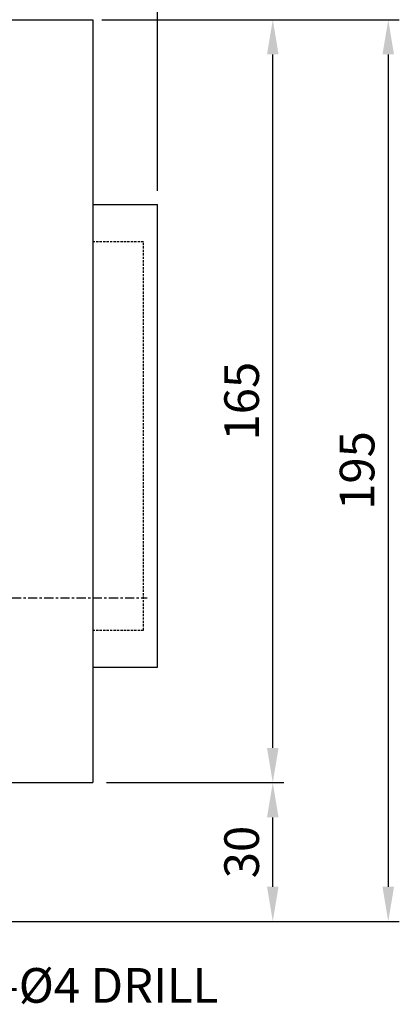
# Model space of a CAD drawing. Extents: x 0 to 1470, y 0 to 1039.
# Drawn here: x 741 to 823, y 261 to 474 of the extents above; entities that cross this region are included whole.
import ezdxf
from ezdxf.enums import TextEntityAlignment as Align

# ---------------------------------------------------------------- set-up
doc = ezdxf.new("R2010")
doc.units = 0
doc.header["$LTSCALE"] = 2
doc.header["$MEASUREMENT"] = 0
doc.linetypes.add('CENTER2', pattern=[1.75, 1, -0.25, 0.25, -0.25])
doc.linetypes.add('HIDDEN', pattern=[0.375, 0.25, -0.125])
doc.layers.get('0').update_dxf_attribs({"linetype": 'CONTINUOUS'})
doc.layers.get('Defpoints').update_dxf_attribs({"linetype": 'CONTINUOUS'})
for name, color, linetype in [('1', 1, 'CENTER2'), ('2', 2, 'HIDDEN'), ('DIM', 4, 'CONTINUOUS')]:
    doc.layers.add(name, color=color, linetype=linetype)
doc.styles.add('DIM', font='ROMANS.shx')
doc.styles.get("Standard").update_dxf_attribs({"font": 'romans.shx', "bigfont": 'whgtxt.shx'})
doc.dimstyles.get("Standard").update_dxf_attribs({"dimtxt": 2.5, "dimasz": 1, "dimexe": 1, "dimexo": 1, "dimgap": 0.6, "dimtad": 1, "dimdec": 4, "dimdsep": 46, "dimtxsty": 'Standard', "dimcen": 1, "dimclrd": 3, "dimclre": 3, "dimclrt": 2, "dimadec": 0, "dimazin": 2, "dimtfac": 1, "dimtdec": 4, "dimtmove": 0, "dimatfit": 1, "dimfxl": 0, "dimtolj": 1, "dimtzin": 0, "dimarcsym": 0})

# ---------------------------------------------------------------- blocks, each defined once
blk = doc.blocks.new('*D20')
at = {"layer": 'Defpoints', "color": 0}
for p in [(770.8974886935457, 647.0418591299633), (738.8974886935466, 474.0418591299631), (770.8974886935457, 434.0418591299642)]:
    blk.add_point(p, dxfattribs=at)
at = {"layer": 'DIM', "color": 3, "lineweight": -2}
for p, q in [((738.8974886935466, 477.0418591299631), (738.8974886935466, 649.4418591299633)), ((770.8974886935457, 437.0418591299642), (770.8974886935457, 649.4418591299633)), ((746.3974886935466, 647.0418591299633), (763.3974886935457, 647.0418591299633))]:
    blk.add_line(p, q, dxfattribs=at)
at = {"layer": 'DIM', "color": 3}
for points in [[(746.3974886935466, 648.2918591299633), (746.3974886935466, 645.7918591299633), (738.8974886935466, 647.0418591299633)], [(763.3974886935457, 648.2918591299633), (763.3974886935457, 645.7918591299633), (770.8974886935457, 647.0418591299633)]]:
    blk.add_solid(points, dxfattribs=at)
at = {"layer": 'DIM', "color": 2, "insert": (754.8974886935462, 653.7918591299633), "char_height": 7.5, "attachment_point": 5, "style": 'DIM'}
blk.add_mtext('\\A1;32', dxfattribs=at)
blk = doc.blocks.new('*D21')
at = {"layer": 'Defpoints', "color": 0}
for p in [(770.8974886935457, 672.0418591299633), (683.8974886935466, 546.0418591299597), (770.8974886935457, 434.0418591299642)]:
    blk.add_point(p, dxfattribs=at)
at = {"layer": 'DIM', "color": 3, "lineweight": -2}
for p, q in [((683.8974886935466, 549.0418591299597), (683.8974886935466, 674.4418591299633)), ((770.8974886935457, 437.0418591299642), (770.8974886935457, 674.4418591299633)), ((691.3974886935466, 672.0418591299633), (763.3974886935457, 672.0418591299633))]:
    blk.add_line(p, q, dxfattribs=at)
at = {"layer": 'DIM', "color": 3}
for points in [[(691.3974886935466, 673.2918591299633), (691.3974886935466, 670.7918591299633), (683.8974886935466, 672.0418591299633)], [(763.3974886935457, 673.2918591299633), (763.3974886935457, 670.7918591299633), (770.8974886935457, 672.0418591299633)]]:
    blk.add_solid(points, dxfattribs=at)
at = {"layer": 'DIM', "color": 2, "insert": (727.3974886935462, 678.7918591299633), "char_height": 7.5, "attachment_point": 5, "style": 'DIM'}
blk.add_mtext('\\A1;87', dxfattribs=at)
blk = doc.blocks.new('*D40')
at = {"layer": 'Defpoints', "color": 0}
for p in [(756.8974886935466, 309.0418591299649), (795.8974886935456, 309.0418591299649), (689.8974886935466, 279.0418591299649)]:
    blk.add_point(p, dxfattribs=at)
at = {"layer": 'DIM', "color": 3, "lineweight": -2}
for p, q in [((759.8974886935466, 309.0418591299649), (798.2974886935456, 309.0418591299649)), ((795.8974886935456, 286.5418591299649), (795.8974886935456, 301.5418591299649)), ((692.8974886935466, 279.0418591299649), (798.2974886935456, 279.0418591299649))]:
    blk.add_line(p, q, dxfattribs=at)
at = {"layer": 'DIM', "color": 3}
for points in [[(794.6474886935456, 301.5418591299649), (797.1474886935456, 301.5418591299649), (795.8974886935456, 309.0418591299649)], [(794.6474886935456, 286.5418591299649), (797.1474886935456, 286.5418591299649), (795.8974886935456, 279.0418591299649)]]:
    blk.add_solid(points, dxfattribs=at)
at = {"layer": 'DIM', "color": 2, "insert": (789.1474886935455, 294.041859129965), "char_height": 7.5, "attachment_point": 5, "rotation": 90, "style": 'DIM'}
blk.add_mtext('\\A1;30', dxfattribs=at)
blk = doc.blocks.new('*D41')
at = {"layer": 'Defpoints', "color": 0}
for p in [(755.8974886935466, 474.0418591299631), (795.8974886935456, 474.0418591299631), (756.8974886935466, 309.0418591299649)]:
    blk.add_point(p, dxfattribs=at)
at = {"layer": 'DIM', "color": 3, "lineweight": -2}
for p, q in [((758.8974886935466, 474.0418591299631), (798.2974886935456, 474.0418591299631)), ((795.8974886935456, 316.5418591299649), (795.8974886935456, 466.5418591299631)), ((759.8974886935466, 309.0418591299649), (798.2974886935456, 309.0418591299649))]:
    blk.add_line(p, q, dxfattribs=at)
at = {"layer": 'DIM', "color": 3}
for points in [[(794.6474886935456, 466.5418591299631), (797.1474886935456, 466.5418591299631), (795.8974886935456, 474.0418591299631)], [(794.6474886935456, 316.5418591299649), (797.1474886935456, 316.5418591299649), (795.8974886935456, 309.0418591299649)]]:
    blk.add_solid(points, dxfattribs=at)
at = {"layer": 'DIM', "color": 2, "insert": (789.1474886935455, 391.5418591299641), "char_height": 7.5, "attachment_point": 5, "rotation": 90, "style": 'DIM'}
blk.add_mtext('\\A1;165', dxfattribs=at)
blk = doc.blocks.new('*D42')
at = {"layer": 'Defpoints', "color": 0}
for p in [(756.8974886935466, 474.0418591299631), (794.7030695066331, 279.0418591299649), (820.8974886935458, 279.0418591299649)]:
    blk.add_point(p, dxfattribs=at)
at = {"layer": 'DIM', "color": 3, "lineweight": -2}
for p, q in [((759.8974886935466, 474.0418591299631), (823.2974886935458, 474.0418591299631)), ((820.8974886935458, 466.5418591299631), (820.8974886935458, 286.5418591299649)), ((797.7030695066331, 279.0418591299649), (823.2974886935458, 279.0418591299649))]:
    blk.add_line(p, q, dxfattribs=at)
at = {"layer": 'DIM', "color": 3}
for points in [[(819.6474886935458, 466.5418591299631), (822.1474886935458, 466.5418591299631), (820.8974886935458, 474.0418591299631)], [(819.6474886935458, 286.5418591299649), (822.1474886935458, 286.5418591299649), (820.8974886935458, 279.0418591299649)]]:
    blk.add_solid(points, dxfattribs=at)
at = {"layer": 'DIM', "color": 2, "insert": (814.1474886935457, 376.5418591299641), "char_height": 7.5, "attachment_point": 5, "rotation": 90, "style": 'DIM'}
blk.add_mtext('\\A1;195', dxfattribs=at)

msp = doc.modelspace()

# ---------------------------------------------------------------- linework, layer by layer
for p, q in [((628.8974886935466, 474.0418591299635), (755.8974886935466, 474.0418591299631)), ((738.8974886935466, 474.0418591299631), (756.8974886935466, 474.0418591299631)), ((756.8974886935466, 474.0418591299631), (756.8974886935466, 309.0418591299649)), ((756.8974886935466, 434.0418591299642), (770.8974886935457, 434.0418591299642)), ((770.8974886935466, 334.0418591299642), (770.8974886935457, 434.0418591299642)), ((756.8974886935466, 334.0418591299642), (770.8974886935466, 334.0418591299642)), ((738.8974886935466, 309.0418591299649), (756.8974886935466, 309.0418591299649))]:
    msp.add_line(p, q)
at = {"layer": '1'}
msp.add_line((567.8974886935466, 349.0418591299649), (768.6729103327689, 349.0418591299649), dxfattribs=at)
at = {"layer": '2'}
for p, q in [((756.8974886935466, 426.0418591299642), (767.8974886935466, 426.0418591299642)), ((767.8974886935457, 342.0418591299642), (767.8974886935466, 426.0418591299642)), ((756.8974886935466, 342.0418591299642), (767.8974886935457, 342.0418591299642))]:
    msp.add_line(p, q, dxfattribs=at)

# ---------------------------------------------------------------- texts
at = {"layer": 'DIM', "color": 2}
msp.add_text('4-%%C4 DRILL', height=7.5, dxfattribs=at).set_placement((731.6534751357158, 265.195762925875), align=Align.MIDDLE_LEFT)

# ---------------------------------------------------------------- dimensions: what is measured, and where the dimension line sits
at = {"layer": 'DIM'}
for base, p1, picture, middle in [((770.8974886935457, 672.0418591299633), (683.8974886935466, 546.0418591299597), '*D21', (727.3974886935462, 678.7918591299633)), ((770.8974886935457, 647.0418591299633), (738.8974886935466, 474.0418591299631), '*D20', (754.8974886935462, 653.7918591299633))]:
    dim = msp.add_linear_dim(base=base, p1=p1, p2=(770.8974886935457, 434.0418591299642), dimstyle='Standard', override={"dimscale": 3, "dimasz": 2.5, "dimexe": 0.8, "dimgap": 1, "dimdec": 3, "dimtxsty": 'DIM', "dimcen": 0, "dimadec": 3, "dimtdec": 3}, dxfattribs=at)
    dim.commit()
    dim.dimension.update_dxf_attribs({"geometry": picture, "text_midpoint": middle})
for base, p1, p2, picture, middle in [((795.8974886935456, 474.0418591299631), (756.8974886935466, 309.0418591299649), (755.8974886935466, 474.0418591299631), '*D41', (789.1474886935455, 391.5418591299641)), ((820.8974886935458, 279.0418591299649), (756.8974886935466, 474.0418591299631), (794.7030695066331, 279.0418591299649), '*D42', (814.1474886935457, 376.5418591299641)), ((795.8974886935456, 309.0418591299649), (689.8974886935466, 279.0418591299649), (756.8974886935466, 309.0418591299649), '*D40', (789.1474886935455, 294.041859129965))]:
    dim = msp.add_linear_dim(base=base, p1=p1, p2=p2, angle=90, dimstyle='Standard', override={"dimscale": 3, "dimasz": 2.5, "dimexe": 0.8, "dimgap": 1, "dimdec": 3, "dimtxsty": 'DIM', "dimcen": 0, "dimadec": 3, "dimtdec": 3}, dxfattribs=at)
    dim.commit()
    dim.dimension.update_dxf_attribs({"geometry": picture, "text_midpoint": middle})

doc.saveas('drawing.dxf')
